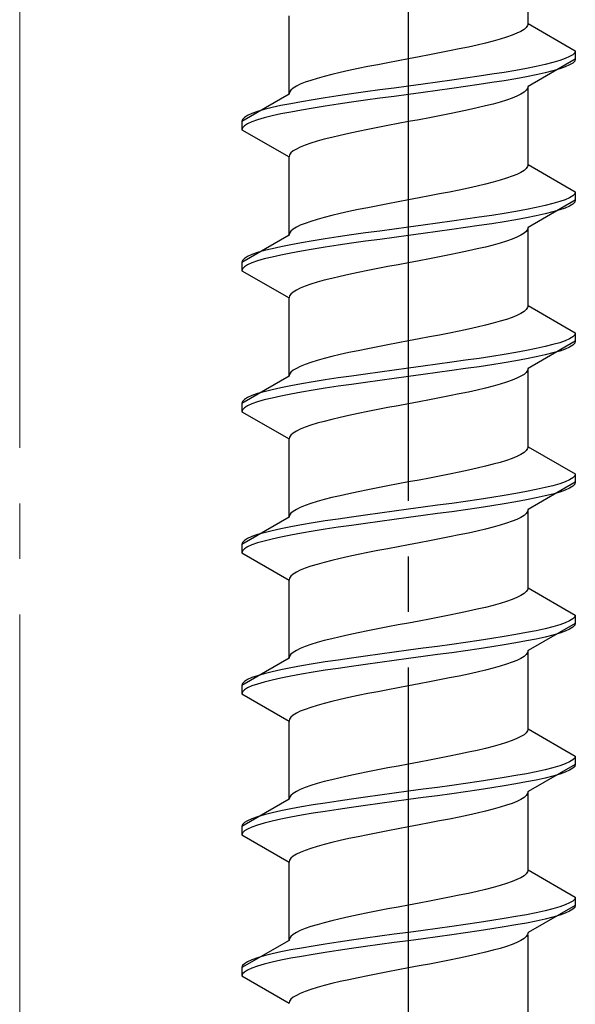
# Model space of a CAD drawing. Extents: x 0 to 2772, y 0 to 4488.
# Drawn here: x 413 to 423, y 3318 to 3336 of the extents above; entities that cross this region are included whole.
import ezdxf

# ---------------------------------------------------------------- set-up
doc = ezdxf.new("R2010")
doc.units = 0
doc.linetypes.add('YCENTER_1', pattern=[13, 10, -1, 1, -1])
doc.linetypes.add('YHIDDEN_1', pattern=[4, 3, -1])
doc.layers.add('YKK_13', color=4, linetype='CONTINUOUS', lineweight=30)
doc.layers.add('YSS_K', color=3, linetype='CONTINUOUS', lineweight=13)

msp = doc.modelspace()

# ---------------------------------------------------------------- linework, layer by layer
at = {"layer": 'YKK_13', "linetype": 'YCENTER_1'}
msp.add_line((420.327, 3300.906), (420.327, 3369.305), dxfattribs=at)
at = {"layer": 'YKK_13', "linetype": 'YHIDDEN_1'}
for p, q in [((422.477, 3335.502), (422.477, 3336.911)), ((418.177, 3334.232), (418.177, 3335.641)), ((422.347, 3335.361), (422.276, 3335.326)), ((422.404, 3335.396), (422.347, 3335.361)), ((422.444, 3335.432), (422.404, 3335.396)), ((422.469, 3335.467), (422.444, 3335.432)), ((422.477, 3335.502), (422.469, 3335.467)), ((422.477, 3335.502), (423.327, 3335.011)), ((421.847, 3335.185), (421.709, 3335.149)), ((421.974, 3335.22), (421.847, 3335.185)), ((422.088, 3335.255), (421.974, 3335.22)), ((422.189, 3335.291), (422.088, 3335.255)), ((422.276, 3335.326), (422.189, 3335.291)), ((421.062, 3335.008), (420.883, 3334.973)), ((421.236, 3335.044), (421.062, 3335.008)), ((421.402, 3335.079), (421.236, 3335.044)), ((421.56, 3335.114), (421.402, 3335.079)), ((421.709, 3335.149), (421.56, 3335.114)), ((423.327, 3335.011), (423.316, 3334.976)), ((423.327, 3335.011), (423.327, 3334.861)), ((420.14, 3334.832), (419.954, 3334.797)), ((420.327, 3334.867), (420.14, 3334.832)), ((420.514, 3334.902), (420.327, 3334.867)), ((420.7, 3334.938), (420.514, 3334.902)), ((420.883, 3334.973), (420.7, 3334.938)), ((423.327, 3334.861), (422.477, 3334.371)), ((422.925, 3334.8), (422.784, 3334.765)), ((423.046, 3334.835), (422.925, 3334.8)), ((423.146, 3334.87), (423.046, 3334.835)), ((423.225, 3334.906), (423.146, 3334.87)), ((423.281, 3334.941), (423.225, 3334.906)), ((423.316, 3334.976), (423.281, 3334.941)), ((423.316, 3334.826), (423.281, 3334.791)), ((423.327, 3334.861), (423.316, 3334.826)), ((419.252, 3334.656), (419.094, 3334.62)), ((419.418, 3334.691), (419.252, 3334.656)), ((419.592, 3334.726), (419.418, 3334.691)), ((419.771, 3334.761), (419.592, 3334.726)), ((419.954, 3334.797), (419.771, 3334.761)), ((422.048, 3334.623), (421.827, 3334.588)), ((422.255, 3334.659), (422.048, 3334.623)), ((422.448, 3334.694), (422.255, 3334.659)), ((422.625, 3334.729), (422.448, 3334.694)), ((422.784, 3334.765), (422.625, 3334.729)), ((422.925, 3334.65), (422.784, 3334.615)), ((423.046, 3334.685), (422.925, 3334.65)), ((423.146, 3334.72), (423.046, 3334.685)), ((423.225, 3334.756), (423.146, 3334.72)), ((423.281, 3334.791), (423.225, 3334.756)), ((418.566, 3334.479), (418.465, 3334.444)), ((418.68, 3334.514), (418.566, 3334.479)), ((418.807, 3334.55), (418.68, 3334.514)), ((418.945, 3334.585), (418.807, 3334.55)), ((419.094, 3334.62), (418.945, 3334.585)), ((420.848, 3334.447), (420.588, 3334.412)), ((421.103, 3334.482), (420.848, 3334.447)), ((421.353, 3334.518), (421.103, 3334.482)), ((421.595, 3334.553), (421.353, 3334.518)), ((421.827, 3334.588), (421.595, 3334.553)), ((422.048, 3334.473), (421.827, 3334.438)), ((422.255, 3334.509), (422.048, 3334.473)), ((422.448, 3334.544), (422.255, 3334.509)), ((422.625, 3334.579), (422.448, 3334.544)), ((422.784, 3334.615), (422.625, 3334.579)), ((418.185, 3334.267), (418.177, 3334.232)), ((418.21, 3334.303), (418.185, 3334.267)), ((418.25, 3334.338), (418.21, 3334.303)), ((418.307, 3334.373), (418.25, 3334.338)), ((418.378, 3334.409), (418.307, 3334.373)), ((418.465, 3334.444), (418.378, 3334.409)), ((419.551, 3334.271), (419.301, 3334.235)), ((419.806, 3334.306), (419.551, 3334.271)), ((420.066, 3334.341), (419.806, 3334.306)), ((420.327, 3334.376), (420.066, 3334.341)), ((420.588, 3334.412), (420.327, 3334.376)), ((420.848, 3334.297), (420.588, 3334.262)), ((421.103, 3334.332), (420.848, 3334.297)), ((421.353, 3334.368), (421.103, 3334.332)), ((421.595, 3334.403), (421.353, 3334.368)), ((421.827, 3334.438), (421.595, 3334.403)), ((422.444, 3334.3), (422.404, 3334.265)), ((422.469, 3334.335), (422.444, 3334.3)), ((422.477, 3334.371), (422.469, 3334.335)), ((422.477, 3332.962), (422.477, 3334.371)), ((418.177, 3334.232), (417.327, 3333.741)), ((418.399, 3334.094), (418.206, 3334.059)), ((418.606, 3334.13), (418.399, 3334.094)), ((418.827, 3334.165), (418.606, 3334.13)), ((419.059, 3334.2), (418.827, 3334.165)), ((419.301, 3334.235), (419.059, 3334.2)), ((419.551, 3334.121), (419.301, 3334.085)), ((419.806, 3334.156), (419.551, 3334.121)), ((420.066, 3334.191), (419.806, 3334.156)), ((420.327, 3334.226), (420.066, 3334.191)), ((420.588, 3334.262), (420.327, 3334.226)), ((422.088, 3334.124), (421.974, 3334.088)), ((422.189, 3334.159), (422.088, 3334.124)), ((422.276, 3334.194), (422.189, 3334.159)), ((422.347, 3334.23), (422.276, 3334.194)), ((422.404, 3334.265), (422.347, 3334.23)), ((417.608, 3333.918), (417.508, 3333.883)), ((417.729, 3333.953), (417.608, 3333.918)), ((417.87, 3333.988), (417.729, 3333.953)), ((418.029, 3334.024), (417.87, 3333.988)), ((418.206, 3334.059), (418.029, 3334.024)), ((418.399, 3333.944), (418.206, 3333.909)), ((418.606, 3333.98), (418.399, 3333.944)), ((418.827, 3334.015), (418.606, 3333.98)), ((419.059, 3334.05), (418.827, 3334.015)), ((419.301, 3334.085), (419.059, 3334.05)), ((421.402, 3333.947), (421.236, 3333.912)), ((421.56, 3333.983), (421.402, 3333.947)), ((421.709, 3334.018), (421.56, 3333.983)), ((421.847, 3334.053), (421.709, 3334.018)), ((421.974, 3334.088), (421.847, 3334.053)), ((417.338, 3333.777), (417.327, 3333.741)), ((417.327, 3333.741), (417.327, 3333.591)), ((417.373, 3333.812), (417.338, 3333.777)), ((417.429, 3333.847), (417.373, 3333.812)), ((417.508, 3333.883), (417.429, 3333.847)), ((417.608, 3333.768), (417.508, 3333.733)), ((417.729, 3333.803), (417.608, 3333.768)), ((417.87, 3333.838), (417.729, 3333.803)), ((418.029, 3333.874), (417.87, 3333.838)), ((418.206, 3333.909), (418.029, 3333.874)), ((420.327, 3333.736), (420.14, 3333.7)), ((420.514, 3333.771), (420.327, 3333.736)), ((420.7, 3333.806), (420.514, 3333.771)), ((420.883, 3333.842), (420.7, 3333.806)), ((421.062, 3333.877), (420.883, 3333.842)), ((421.236, 3333.912), (421.062, 3333.877)), ((417.338, 3333.627), (417.327, 3333.591)), ((417.327, 3333.591), (418.177, 3333.101)), ((417.373, 3333.662), (417.338, 3333.627)), ((417.429, 3333.697), (417.373, 3333.662)), ((417.508, 3333.733), (417.429, 3333.697)), ((419.418, 3333.559), (419.252, 3333.524)), ((419.592, 3333.595), (419.418, 3333.559)), ((419.771, 3333.63), (419.592, 3333.595)), ((419.954, 3333.665), (419.771, 3333.63)), ((420.14, 3333.7), (419.954, 3333.665)), ((418.68, 3333.383), (418.566, 3333.348)), ((418.807, 3333.418), (418.68, 3333.383)), ((418.945, 3333.453), (418.807, 3333.418)), ((419.094, 3333.489), (418.945, 3333.453)), ((419.252, 3333.524), (419.094, 3333.489)), ((418.25, 3333.207), (418.21, 3333.171)), ((418.307, 3333.242), (418.25, 3333.207)), ((418.378, 3333.277), (418.307, 3333.242)), ((418.465, 3333.312), (418.378, 3333.277)), ((418.566, 3333.348), (418.465, 3333.312)), ((418.185, 3333.136), (418.177, 3333.101)), ((418.177, 3331.692), (418.177, 3333.101)), ((418.21, 3333.171), (418.185, 3333.136)), ((422.404, 3332.856), (422.347, 3332.821)), ((422.444, 3332.892), (422.404, 3332.856)), ((422.469, 3332.927), (422.444, 3332.892)), ((422.477, 3332.962), (422.469, 3332.927)), ((422.477, 3332.962), (423.327, 3332.471)), ((421.974, 3332.68), (421.847, 3332.645)), ((422.088, 3332.715), (421.974, 3332.68)), ((422.189, 3332.751), (422.088, 3332.715)), ((422.276, 3332.786), (422.189, 3332.751)), ((422.347, 3332.821), (422.276, 3332.786)), ((421.236, 3332.504), (421.062, 3332.468)), ((421.402, 3332.539), (421.236, 3332.504)), ((421.56, 3332.574), (421.402, 3332.539)), ((421.709, 3332.609), (421.56, 3332.574)), ((421.847, 3332.645), (421.709, 3332.609)), ((420.327, 3332.327), (420.14, 3332.292)), ((420.514, 3332.362), (420.327, 3332.327)), ((420.7, 3332.398), (420.514, 3332.362)), ((420.883, 3332.433), (420.7, 3332.398)), ((421.062, 3332.468), (420.883, 3332.433)), ((423.327, 3332.321), (422.477, 3331.831)), ((423.146, 3332.33), (423.046, 3332.295)), ((423.225, 3332.366), (423.146, 3332.33)), ((423.281, 3332.401), (423.225, 3332.366)), ((423.316, 3332.436), (423.281, 3332.401)), ((423.327, 3332.471), (423.316, 3332.436)), ((423.327, 3332.321), (423.316, 3332.286)), ((423.327, 3332.471), (423.327, 3332.321)), ((419.418, 3332.151), (419.252, 3332.116)), ((419.592, 3332.186), (419.418, 3332.151)), ((419.771, 3332.221), (419.592, 3332.186)), ((419.954, 3332.257), (419.771, 3332.221)), ((420.14, 3332.292), (419.954, 3332.257)), ((422.448, 3332.154), (422.255, 3332.119)), ((422.625, 3332.189), (422.448, 3332.154)), ((422.784, 3332.225), (422.625, 3332.189)), ((422.925, 3332.26), (422.784, 3332.225)), ((423.046, 3332.295), (422.925, 3332.26)), ((423.046, 3332.145), (422.925, 3332.11)), ((423.146, 3332.18), (423.046, 3332.145)), ((423.225, 3332.216), (423.146, 3332.18)), ((423.281, 3332.251), (423.225, 3332.216)), ((423.316, 3332.286), (423.281, 3332.251)), ((418.68, 3331.974), (418.566, 3331.939)), ((418.807, 3332.01), (418.68, 3331.974)), ((418.945, 3332.045), (418.807, 3332.01)), ((419.094, 3332.08), (418.945, 3332.045)), ((419.252, 3332.116), (419.094, 3332.08)), ((421.353, 3331.978), (421.103, 3331.942)), ((421.595, 3332.013), (421.353, 3331.978)), ((421.827, 3332.048), (421.595, 3332.013)), ((422.048, 3332.083), (421.827, 3332.048)), ((422.255, 3332.119), (422.048, 3332.083)), ((422.255, 3331.969), (422.048, 3331.933)), ((422.448, 3332.004), (422.255, 3331.969)), ((422.625, 3332.039), (422.448, 3332.004)), ((422.784, 3332.075), (422.625, 3332.039)), ((422.925, 3332.11), (422.784, 3332.075)), ((418.25, 3331.798), (418.21, 3331.763)), ((418.307, 3331.833), (418.25, 3331.798)), ((418.378, 3331.869), (418.307, 3331.833)), ((418.465, 3331.904), (418.378, 3331.869)), ((418.566, 3331.939), (418.465, 3331.904)), ((420.066, 3331.801), (419.806, 3331.766)), ((420.327, 3331.836), (420.066, 3331.801)), ((420.588, 3331.872), (420.327, 3331.836)), ((420.848, 3331.907), (420.588, 3331.872)), ((421.103, 3331.942), (420.848, 3331.907)), ((421.103, 3331.792), (420.848, 3331.757)), ((421.353, 3331.828), (421.103, 3331.792)), ((421.595, 3331.863), (421.353, 3331.828)), ((421.827, 3331.898), (421.595, 3331.863)), ((422.048, 3331.933), (421.827, 3331.898)), ((422.469, 3331.795), (422.444, 3331.76)), ((422.477, 3331.831), (422.469, 3331.795)), ((422.477, 3330.422), (422.477, 3331.831)), ((418.177, 3331.692), (417.327, 3331.201)), ((418.185, 3331.727), (418.177, 3331.692)), ((418.21, 3331.763), (418.185, 3331.727)), ((418.827, 3331.625), (418.606, 3331.59)), ((419.059, 3331.66), (418.827, 3331.625)), ((419.301, 3331.695), (419.059, 3331.66)), ((419.551, 3331.731), (419.301, 3331.695)), ((419.806, 3331.766), (419.551, 3331.731)), ((419.806, 3331.616), (419.551, 3331.581)), ((420.066, 3331.651), (419.806, 3331.616)), ((420.327, 3331.686), (420.066, 3331.651)), ((420.588, 3331.722), (420.327, 3331.686)), ((420.848, 3331.757), (420.588, 3331.722)), ((422.189, 3331.619), (422.088, 3331.584)), ((422.276, 3331.654), (422.189, 3331.619)), ((422.347, 3331.69), (422.276, 3331.654)), ((422.404, 3331.725), (422.347, 3331.69)), ((422.444, 3331.76), (422.404, 3331.725)), ((417.87, 3331.448), (417.729, 3331.413)), ((418.029, 3331.484), (417.87, 3331.448)), ((418.206, 3331.519), (418.029, 3331.484)), ((418.399, 3331.554), (418.206, 3331.519)), ((418.606, 3331.59), (418.399, 3331.554)), ((418.606, 3331.44), (418.399, 3331.404)), ((418.827, 3331.475), (418.606, 3331.44)), ((419.059, 3331.51), (418.827, 3331.475)), ((419.301, 3331.545), (419.059, 3331.51)), ((419.551, 3331.581), (419.301, 3331.545)), ((421.56, 3331.443), (421.402, 3331.407)), ((421.709, 3331.478), (421.56, 3331.443)), ((421.847, 3331.513), (421.709, 3331.478)), ((421.974, 3331.548), (421.847, 3331.513)), ((422.088, 3331.584), (421.974, 3331.548)), ((417.373, 3331.272), (417.338, 3331.237)), ((417.429, 3331.307), (417.373, 3331.272)), ((417.508, 3331.343), (417.429, 3331.307)), ((417.608, 3331.378), (417.508, 3331.343)), ((417.729, 3331.413), (417.608, 3331.378)), ((417.729, 3331.263), (417.608, 3331.228)), ((417.87, 3331.298), (417.729, 3331.263)), ((418.029, 3331.334), (417.87, 3331.298)), ((418.206, 3331.369), (418.029, 3331.334)), ((418.399, 3331.404), (418.206, 3331.369)), ((420.7, 3331.266), (420.514, 3331.231)), ((420.883, 3331.302), (420.7, 3331.266)), ((421.062, 3331.337), (420.883, 3331.302)), ((421.236, 3331.372), (421.062, 3331.337)), ((421.402, 3331.407), (421.236, 3331.372)), ((417.338, 3331.237), (417.327, 3331.201)), ((417.327, 3331.201), (417.327, 3331.051)), ((417.338, 3331.087), (417.327, 3331.051)), ((417.373, 3331.122), (417.338, 3331.087)), ((417.429, 3331.157), (417.373, 3331.122)), ((417.508, 3331.193), (417.429, 3331.157)), ((417.608, 3331.228), (417.508, 3331.193)), ((419.771, 3331.09), (419.592, 3331.055)), ((419.954, 3331.125), (419.771, 3331.09)), ((420.14, 3331.16), (419.954, 3331.125)), ((420.327, 3331.196), (420.14, 3331.16)), ((420.514, 3331.231), (420.327, 3331.196)), ((417.327, 3331.051), (418.177, 3330.561)), ((418.945, 3330.913), (418.807, 3330.878)), ((419.094, 3330.949), (418.945, 3330.913)), ((419.252, 3330.984), (419.094, 3330.949)), ((419.418, 3331.019), (419.252, 3330.984)), ((419.592, 3331.055), (419.418, 3331.019)), ((418.378, 3330.737), (418.307, 3330.702)), ((418.465, 3330.772), (418.378, 3330.737)), ((418.566, 3330.808), (418.465, 3330.772)), ((418.68, 3330.843), (418.566, 3330.808)), ((418.807, 3330.878), (418.68, 3330.843)), ((418.185, 3330.596), (418.177, 3330.561)), ((418.177, 3329.152), (418.177, 3330.561)), ((418.21, 3330.631), (418.185, 3330.596)), ((418.25, 3330.667), (418.21, 3330.631)), ((418.307, 3330.702), (418.25, 3330.667)), ((422.469, 3330.387), (422.444, 3330.352)), ((422.477, 3330.422), (422.469, 3330.387)), ((422.477, 3330.422), (423.327, 3329.931)), ((422.189, 3330.211), (422.088, 3330.175)), ((422.276, 3330.246), (422.189, 3330.211)), ((422.347, 3330.281), (422.276, 3330.246)), ((422.404, 3330.316), (422.347, 3330.281)), ((422.444, 3330.352), (422.404, 3330.316)), ((421.56, 3330.034), (421.402, 3329.999)), ((421.709, 3330.069), (421.56, 3330.034)), ((421.847, 3330.105), (421.709, 3330.069)), ((421.974, 3330.14), (421.847, 3330.105)), ((422.088, 3330.175), (421.974, 3330.14)), ((420.7, 3329.858), (420.514, 3329.822)), ((420.883, 3329.893), (420.7, 3329.858)), ((421.062, 3329.928), (420.883, 3329.893)), ((421.236, 3329.964), (421.062, 3329.928)), ((421.402, 3329.999), (421.236, 3329.964)), ((423.281, 3329.861), (423.225, 3329.826)), ((423.316, 3329.896), (423.281, 3329.861)), ((423.327, 3329.931), (423.316, 3329.896)), ((423.327, 3329.931), (423.327, 3329.781)), ((419.771, 3329.681), (419.592, 3329.646)), ((419.954, 3329.717), (419.771, 3329.681)), ((420.14, 3329.752), (419.954, 3329.717)), ((420.327, 3329.787), (420.14, 3329.752)), ((420.514, 3329.822), (420.327, 3329.787)), ((423.327, 3329.781), (422.477, 3329.291)), ((422.784, 3329.685), (422.625, 3329.649)), ((422.925, 3329.72), (422.784, 3329.685)), ((423.046, 3329.755), (422.925, 3329.72)), ((423.146, 3329.79), (423.046, 3329.755)), ((423.225, 3329.826), (423.146, 3329.79)), ((423.225, 3329.676), (423.146, 3329.64)), ((423.281, 3329.711), (423.225, 3329.676)), ((423.316, 3329.746), (423.281, 3329.711)), ((423.327, 3329.781), (423.316, 3329.746)), ((418.945, 3329.505), (418.807, 3329.47)), ((419.094, 3329.54), (418.945, 3329.505)), ((419.252, 3329.576), (419.094, 3329.54)), ((419.418, 3329.611), (419.252, 3329.576)), ((419.592, 3329.646), (419.418, 3329.611)), ((421.827, 3329.508), (421.595, 3329.473)), ((422.048, 3329.543), (421.827, 3329.508)), ((422.255, 3329.579), (422.048, 3329.543)), ((422.448, 3329.614), (422.255, 3329.579)), ((422.625, 3329.649), (422.448, 3329.614)), ((422.625, 3329.499), (422.448, 3329.464)), ((422.784, 3329.535), (422.625, 3329.499)), ((422.925, 3329.57), (422.784, 3329.535)), ((423.046, 3329.605), (422.925, 3329.57)), ((423.146, 3329.64), (423.046, 3329.605)), ((418.378, 3329.329), (418.307, 3329.293)), ((418.465, 3329.364), (418.378, 3329.329)), ((418.566, 3329.399), (418.465, 3329.364)), ((418.68, 3329.434), (418.566, 3329.399)), ((418.807, 3329.47), (418.68, 3329.434)), ((420.588, 3329.332), (420.327, 3329.296)), ((420.848, 3329.367), (420.588, 3329.332)), ((421.103, 3329.402), (420.848, 3329.367)), ((421.353, 3329.438), (421.103, 3329.402)), ((421.595, 3329.473), (421.353, 3329.438)), ((421.595, 3329.323), (421.353, 3329.288)), ((421.827, 3329.358), (421.595, 3329.323)), ((422.048, 3329.393), (421.827, 3329.358)), ((422.255, 3329.429), (422.048, 3329.393)), ((422.448, 3329.464), (422.255, 3329.429)), ((418.177, 3329.152), (417.327, 3328.661)), ((418.185, 3329.187), (418.177, 3329.152)), ((418.21, 3329.223), (418.185, 3329.187)), ((418.25, 3329.258), (418.21, 3329.223)), ((418.307, 3329.293), (418.25, 3329.258)), ((419.301, 3329.155), (419.059, 3329.12)), ((419.551, 3329.191), (419.301, 3329.155)), ((419.806, 3329.226), (419.551, 3329.191)), ((420.066, 3329.261), (419.806, 3329.226)), ((420.327, 3329.296), (420.066, 3329.261)), ((420.327, 3329.146), (420.066, 3329.111)), ((420.588, 3329.182), (420.327, 3329.146)), ((420.848, 3329.217), (420.588, 3329.182)), ((421.103, 3329.252), (420.848, 3329.217)), ((421.353, 3329.288), (421.103, 3329.252)), ((422.347, 3329.15), (422.276, 3329.114)), ((422.404, 3329.185), (422.347, 3329.15)), ((422.444, 3329.22), (422.404, 3329.185)), ((422.469, 3329.255), (422.444, 3329.22)), ((422.477, 3329.291), (422.469, 3329.255)), ((422.477, 3327.882), (422.477, 3329.291)), ((418.206, 3328.979), (418.029, 3328.944)), ((418.399, 3329.014), (418.206, 3328.979)), ((418.606, 3329.05), (418.399, 3329.014)), ((418.827, 3329.085), (418.606, 3329.05)), ((419.059, 3329.12), (418.827, 3329.085)), ((419.059, 3328.97), (418.827, 3328.935)), ((419.301, 3329.005), (419.059, 3328.97)), ((419.551, 3329.041), (419.301, 3329.005)), ((419.806, 3329.076), (419.551, 3329.041)), ((420.066, 3329.111), (419.806, 3329.076)), ((421.847, 3328.973), (421.709, 3328.938)), ((421.974, 3329.008), (421.847, 3328.973)), ((422.088, 3329.044), (421.974, 3329.008)), ((422.189, 3329.079), (422.088, 3329.044)), ((422.276, 3329.114), (422.189, 3329.079)), ((417.508, 3328.803), (417.429, 3328.767)), ((417.608, 3328.838), (417.508, 3328.803)), ((417.729, 3328.873), (417.608, 3328.838)), ((417.87, 3328.908), (417.729, 3328.873)), ((418.029, 3328.944), (417.87, 3328.908)), ((418.029, 3328.794), (417.87, 3328.758)), ((418.206, 3328.829), (418.029, 3328.794)), ((418.399, 3328.864), (418.206, 3328.829)), ((418.606, 3328.9), (418.399, 3328.864)), ((418.827, 3328.935), (418.606, 3328.9)), ((421.062, 3328.797), (420.883, 3328.762)), ((421.236, 3328.832), (421.062, 3328.797)), ((421.402, 3328.867), (421.236, 3328.832)), ((421.56, 3328.903), (421.402, 3328.867)), ((421.709, 3328.938), (421.56, 3328.903)), ((417.338, 3328.697), (417.327, 3328.661)), ((417.327, 3328.661), (417.327, 3328.511)), ((417.373, 3328.732), (417.338, 3328.697)), ((417.429, 3328.767), (417.373, 3328.732)), ((417.429, 3328.617), (417.373, 3328.582)), ((417.508, 3328.653), (417.429, 3328.617)), ((417.608, 3328.688), (417.508, 3328.653)), ((417.729, 3328.723), (417.608, 3328.688)), ((417.87, 3328.758), (417.729, 3328.723)), ((420.14, 3328.62), (419.954, 3328.585)), ((420.327, 3328.656), (420.14, 3328.62)), ((420.514, 3328.691), (420.327, 3328.656)), ((420.7, 3328.726), (420.514, 3328.691)), ((420.883, 3328.762), (420.7, 3328.726)), ((417.338, 3328.547), (417.327, 3328.511)), ((417.327, 3328.511), (418.177, 3328.021)), ((417.373, 3328.582), (417.338, 3328.547)), ((419.252, 3328.444), (419.094, 3328.409)), ((419.418, 3328.479), (419.252, 3328.444)), ((419.592, 3328.515), (419.418, 3328.479)), ((419.771, 3328.55), (419.592, 3328.515)), ((419.954, 3328.585), (419.771, 3328.55)), ((418.566, 3328.268), (418.465, 3328.232)), ((418.68, 3328.303), (418.566, 3328.268)), ((418.807, 3328.338), (418.68, 3328.303)), ((418.945, 3328.373), (418.807, 3328.338)), ((419.094, 3328.409), (418.945, 3328.373)), ((418.21, 3328.091), (418.185, 3328.056)), ((418.25, 3328.127), (418.21, 3328.091)), ((418.307, 3328.162), (418.25, 3328.127)), ((418.378, 3328.197), (418.307, 3328.162)), ((418.465, 3328.232), (418.378, 3328.197)), ((418.185, 3328.056), (418.177, 3328.021)), ((418.177, 3326.612), (418.177, 3328.021)), ((422.347, 3327.741), (422.276, 3327.706)), ((422.404, 3327.776), (422.347, 3327.741)), ((422.444, 3327.812), (422.404, 3327.776)), ((422.469, 3327.847), (422.444, 3327.812)), ((422.477, 3327.882), (422.469, 3327.847)), ((422.477, 3327.882), (423.327, 3327.391)), ((421.709, 3327.529), (421.56, 3327.494)), ((421.847, 3327.565), (421.709, 3327.529)), ((421.974, 3327.6), (421.847, 3327.565)), ((422.088, 3327.635), (421.974, 3327.6)), ((422.189, 3327.671), (422.088, 3327.635)), ((422.276, 3327.706), (422.189, 3327.671)), ((420.883, 3327.353), (420.7, 3327.318)), ((421.062, 3327.388), (420.883, 3327.353)), ((421.236, 3327.424), (421.062, 3327.388)), ((421.402, 3327.459), (421.236, 3327.424)), ((421.56, 3327.494), (421.402, 3327.459)), ((423.316, 3327.356), (423.281, 3327.321)), ((423.327, 3327.391), (423.316, 3327.356)), ((423.327, 3327.391), (423.327, 3327.241)), ((419.954, 3327.177), (419.771, 3327.141)), ((420.14, 3327.212), (419.954, 3327.177)), ((420.327, 3327.247), (420.14, 3327.212)), ((420.514, 3327.282), (420.327, 3327.247)), ((420.7, 3327.318), (420.514, 3327.282)), ((423.327, 3327.241), (422.477, 3326.751)), ((422.925, 3327.18), (422.784, 3327.145)), ((423.046, 3327.215), (422.925, 3327.18)), ((423.146, 3327.25), (423.046, 3327.215)), ((423.225, 3327.286), (423.146, 3327.25)), ((423.281, 3327.321), (423.225, 3327.286)), ((423.316, 3327.206), (423.281, 3327.171)), ((423.327, 3327.241), (423.316, 3327.206)), ((419.094, 3327), (418.945, 3326.965)), ((419.252, 3327.036), (419.094, 3327)), ((419.418, 3327.071), (419.252, 3327.036)), ((419.592, 3327.106), (419.418, 3327.071)), ((419.771, 3327.141), (419.592, 3327.106)), ((422.048, 3327.003), (421.827, 3326.968)), ((422.255, 3327.039), (422.048, 3327.003)), ((422.448, 3327.074), (422.255, 3327.039)), ((422.625, 3327.109), (422.448, 3327.074)), ((422.784, 3327.145), (422.625, 3327.109)), ((422.925, 3327.03), (422.784, 3326.995)), ((423.046, 3327.065), (422.925, 3327.03)), ((423.146, 3327.1), (423.046, 3327.065)), ((423.225, 3327.136), (423.146, 3327.1)), ((423.281, 3327.171), (423.225, 3327.136)), ((418.465, 3326.824), (418.378, 3326.789)), ((418.566, 3326.859), (418.465, 3326.824)), ((418.68, 3326.894), (418.566, 3326.859)), ((418.807, 3326.93), (418.68, 3326.894)), ((418.945, 3326.965), (418.807, 3326.93)), ((420.848, 3326.827), (420.588, 3326.792)), ((421.103, 3326.862), (420.848, 3326.827)), ((421.353, 3326.898), (421.103, 3326.862)), ((421.595, 3326.933), (421.353, 3326.898)), ((421.827, 3326.968), (421.595, 3326.933)), ((422.048, 3326.853), (421.827, 3326.818)), ((422.255, 3326.889), (422.048, 3326.853)), ((422.448, 3326.924), (422.255, 3326.889)), ((422.625, 3326.959), (422.448, 3326.924)), ((422.784, 3326.995), (422.625, 3326.959)), ((418.185, 3326.647), (418.177, 3326.612)), ((418.21, 3326.683), (418.185, 3326.647)), ((418.25, 3326.718), (418.21, 3326.683)), ((418.307, 3326.753), (418.25, 3326.718)), ((418.378, 3326.789), (418.307, 3326.753)), ((419.551, 3326.651), (419.301, 3326.615)), ((419.806, 3326.686), (419.551, 3326.651)), ((420.066, 3326.721), (419.806, 3326.686)), ((420.327, 3326.756), (420.066, 3326.721)), ((420.588, 3326.792), (420.327, 3326.756)), ((420.848, 3326.677), (420.588, 3326.642)), ((421.103, 3326.712), (420.848, 3326.677)), ((421.353, 3326.748), (421.103, 3326.712)), ((421.595, 3326.783), (421.353, 3326.748)), ((421.827, 3326.818), (421.595, 3326.783)), ((422.404, 3326.645), (422.347, 3326.61)), ((422.444, 3326.68), (422.404, 3326.645)), ((422.469, 3326.715), (422.444, 3326.68)), ((422.477, 3326.751), (422.469, 3326.715)), ((422.477, 3325.342), (422.477, 3326.751)), ((418.177, 3326.612), (417.327, 3326.121)), ((418.399, 3326.474), (418.206, 3326.439)), ((418.606, 3326.51), (418.399, 3326.474)), ((418.827, 3326.545), (418.606, 3326.51)), ((419.059, 3326.58), (418.827, 3326.545)), ((419.301, 3326.615), (419.059, 3326.58)), ((419.551, 3326.501), (419.301, 3326.465)), ((419.806, 3326.536), (419.551, 3326.501)), ((420.066, 3326.571), (419.806, 3326.536)), ((420.327, 3326.606), (420.066, 3326.571)), ((420.588, 3326.642), (420.327, 3326.606)), ((421.974, 3326.468), (421.847, 3326.433)), ((422.088, 3326.504), (421.974, 3326.468)), ((422.189, 3326.539), (422.088, 3326.504)), ((422.276, 3326.574), (422.189, 3326.539)), ((422.347, 3326.61), (422.276, 3326.574)), ((417.608, 3326.298), (417.508, 3326.263)), ((417.729, 3326.333), (417.608, 3326.298)), ((417.87, 3326.368), (417.729, 3326.333)), ((418.029, 3326.404), (417.87, 3326.368)), ((418.206, 3326.439), (418.029, 3326.404)), ((418.206, 3326.289), (418.029, 3326.254)), ((418.399, 3326.324), (418.206, 3326.289)), ((418.606, 3326.36), (418.399, 3326.324)), ((418.827, 3326.395), (418.606, 3326.36)), ((419.059, 3326.43), (418.827, 3326.395)), ((419.301, 3326.465), (419.059, 3326.43)), ((421.236, 3326.292), (421.062, 3326.257)), ((421.402, 3326.327), (421.236, 3326.292)), ((421.56, 3326.363), (421.402, 3326.327)), ((421.709, 3326.398), (421.56, 3326.363)), ((421.847, 3326.433), (421.709, 3326.398)), ((417.338, 3326.157), (417.327, 3326.121)), ((417.327, 3326.121), (417.327, 3325.971)), ((417.373, 3326.192), (417.338, 3326.157)), ((417.429, 3326.227), (417.373, 3326.192)), ((417.508, 3326.263), (417.429, 3326.227)), ((417.508, 3326.113), (417.429, 3326.077)), ((417.608, 3326.148), (417.508, 3326.113)), ((417.729, 3326.183), (417.608, 3326.148)), ((417.87, 3326.218), (417.729, 3326.183)), ((418.029, 3326.254), (417.87, 3326.218)), ((420.327, 3326.116), (420.14, 3326.08)), ((420.514, 3326.151), (420.327, 3326.116)), ((420.7, 3326.186), (420.514, 3326.151)), ((420.883, 3326.222), (420.7, 3326.186)), ((421.062, 3326.257), (420.883, 3326.222)), ((417.338, 3326.007), (417.327, 3325.971)), ((417.327, 3325.971), (418.177, 3325.481)), ((417.373, 3326.042), (417.338, 3326.007)), ((417.429, 3326.077), (417.373, 3326.042)), ((419.418, 3325.939), (419.252, 3325.904)), ((419.592, 3325.975), (419.418, 3325.939)), ((419.771, 3326.01), (419.592, 3325.975)), ((419.954, 3326.045), (419.771, 3326.01)), ((420.14, 3326.08), (419.954, 3326.045)), ((418.68, 3325.763), (418.566, 3325.728)), ((418.807, 3325.798), (418.68, 3325.763)), ((418.945, 3325.833), (418.807, 3325.798)), ((419.094, 3325.869), (418.945, 3325.833)), ((419.252, 3325.904), (419.094, 3325.869)), ((418.25, 3325.587), (418.21, 3325.551)), ((418.307, 3325.622), (418.25, 3325.587)), ((418.378, 3325.657), (418.307, 3325.622)), ((418.465, 3325.692), (418.378, 3325.657)), ((418.566, 3325.728), (418.465, 3325.692)), ((418.185, 3325.516), (418.177, 3325.481)), ((418.177, 3324.072), (418.177, 3325.481)), ((418.21, 3325.551), (418.185, 3325.516)), ((422.404, 3325.236), (422.347, 3325.201)), ((422.444, 3325.272), (422.404, 3325.236)), ((422.469, 3325.307), (422.444, 3325.272)), ((422.477, 3325.342), (422.469, 3325.307)), ((422.477, 3325.342), (423.327, 3324.851)), ((421.974, 3325.06), (421.847, 3325.025)), ((422.088, 3325.095), (421.974, 3325.06)), ((422.189, 3325.131), (422.088, 3325.095)), ((422.276, 3325.166), (422.189, 3325.131)), ((422.347, 3325.201), (422.276, 3325.166)), ((421.236, 3324.884), (421.062, 3324.848)), ((421.402, 3324.919), (421.236, 3324.884)), ((421.56, 3324.954), (421.402, 3324.919)), ((421.709, 3324.989), (421.56, 3324.954)), ((421.847, 3325.025), (421.709, 3324.989)), ((420.327, 3324.707), (420.14, 3324.672)), ((420.514, 3324.742), (420.327, 3324.707)), ((420.7, 3324.778), (420.514, 3324.742)), ((420.883, 3324.813), (420.7, 3324.778)), ((421.062, 3324.848), (420.883, 3324.813)), ((423.327, 3324.701), (422.477, 3324.211)), ((423.146, 3324.71), (423.046, 3324.675)), ((423.225, 3324.746), (423.146, 3324.71)), ((423.281, 3324.781), (423.225, 3324.746)), ((423.316, 3324.816), (423.281, 3324.781)), ((423.327, 3324.851), (423.316, 3324.816)), ((423.327, 3324.701), (423.316, 3324.666)), ((423.327, 3324.851), (423.327, 3324.701)), ((419.418, 3324.531), (419.252, 3324.496)), ((419.592, 3324.566), (419.418, 3324.531)), ((419.771, 3324.601), (419.592, 3324.566)), ((419.954, 3324.637), (419.771, 3324.601)), ((420.14, 3324.672), (419.954, 3324.637)), ((422.448, 3324.534), (422.255, 3324.499)), ((422.625, 3324.569), (422.448, 3324.534)), ((422.784, 3324.605), (422.625, 3324.569)), ((422.925, 3324.64), (422.784, 3324.605)), ((423.046, 3324.675), (422.925, 3324.64)), ((423.046, 3324.525), (422.925, 3324.49)), ((423.146, 3324.56), (423.046, 3324.525)), ((423.225, 3324.596), (423.146, 3324.56)), ((423.281, 3324.631), (423.225, 3324.596)), ((423.316, 3324.666), (423.281, 3324.631)), ((418.68, 3324.354), (418.566, 3324.319)), ((418.807, 3324.39), (418.68, 3324.354)), ((418.945, 3324.425), (418.807, 3324.39)), ((419.094, 3324.46), (418.945, 3324.425)), ((419.252, 3324.496), (419.094, 3324.46)), ((421.353, 3324.358), (421.103, 3324.322)), ((421.595, 3324.393), (421.353, 3324.358)), ((421.827, 3324.428), (421.595, 3324.393)), ((422.048, 3324.463), (421.827, 3324.428)), ((422.255, 3324.499), (422.048, 3324.463)), ((422.255, 3324.349), (422.048, 3324.313)), ((422.448, 3324.384), (422.255, 3324.349)), ((422.625, 3324.419), (422.448, 3324.384)), ((422.784, 3324.455), (422.625, 3324.419)), ((422.925, 3324.49), (422.784, 3324.455)), ((418.25, 3324.178), (418.21, 3324.143)), ((418.307, 3324.213), (418.25, 3324.178)), ((418.378, 3324.249), (418.307, 3324.213)), ((418.465, 3324.284), (418.378, 3324.249)), ((418.566, 3324.319), (418.465, 3324.284)), ((420.066, 3324.181), (419.806, 3324.146)), ((420.327, 3324.216), (420.066, 3324.181)), ((420.588, 3324.252), (420.327, 3324.216)), ((420.848, 3324.287), (420.588, 3324.252)), ((421.103, 3324.322), (420.848, 3324.287)), ((421.103, 3324.172), (420.848, 3324.137)), ((421.353, 3324.208), (421.103, 3324.172)), ((421.595, 3324.243), (421.353, 3324.208)), ((421.827, 3324.278), (421.595, 3324.243)), ((422.048, 3324.313), (421.827, 3324.278)), ((422.469, 3324.175), (422.444, 3324.14)), ((422.477, 3324.211), (422.469, 3324.175)), ((422.477, 3322.802), (422.477, 3324.211)), ((418.177, 3324.072), (417.327, 3323.581)), ((418.185, 3324.107), (418.177, 3324.072)), ((418.21, 3324.143), (418.185, 3324.107)), ((418.827, 3324.005), (418.606, 3323.97)), ((419.059, 3324.04), (418.827, 3324.005)), ((419.301, 3324.075), (419.059, 3324.04)), ((419.551, 3324.111), (419.301, 3324.075)), ((419.806, 3324.146), (419.551, 3324.111)), ((419.806, 3323.996), (419.551, 3323.961)), ((420.066, 3324.031), (419.806, 3323.996)), ((420.327, 3324.066), (420.066, 3324.031)), ((420.588, 3324.102), (420.327, 3324.066)), ((420.848, 3324.137), (420.588, 3324.102)), ((422.189, 3323.999), (422.088, 3323.964)), ((422.276, 3324.034), (422.189, 3323.999)), ((422.347, 3324.07), (422.276, 3324.034)), ((422.404, 3324.105), (422.347, 3324.07)), ((422.444, 3324.14), (422.404, 3324.105)), ((417.87, 3323.828), (417.729, 3323.793)), ((418.029, 3323.864), (417.87, 3323.828)), ((418.206, 3323.899), (418.029, 3323.864)), ((418.399, 3323.934), (418.206, 3323.899)), ((418.606, 3323.97), (418.399, 3323.934)), ((418.606, 3323.82), (418.399, 3323.784)), ((418.827, 3323.855), (418.606, 3323.82)), ((419.059, 3323.89), (418.827, 3323.855)), ((419.301, 3323.925), (419.059, 3323.89)), ((419.551, 3323.961), (419.301, 3323.925)), ((421.56, 3323.823), (421.402, 3323.787)), ((421.709, 3323.858), (421.56, 3323.823)), ((421.847, 3323.893), (421.709, 3323.858)), ((421.974, 3323.928), (421.847, 3323.893)), ((422.088, 3323.964), (421.974, 3323.928)), ((417.373, 3323.652), (417.338, 3323.617)), ((417.429, 3323.687), (417.373, 3323.652)), ((417.508, 3323.723), (417.429, 3323.687)), ((417.608, 3323.758), (417.508, 3323.723)), ((417.729, 3323.793), (417.608, 3323.758)), ((417.729, 3323.643), (417.608, 3323.608)), ((417.87, 3323.678), (417.729, 3323.643)), ((418.029, 3323.714), (417.87, 3323.678)), ((418.206, 3323.749), (418.029, 3323.714)), ((418.399, 3323.784), (418.206, 3323.749)), ((420.7, 3323.646), (420.514, 3323.611)), ((420.883, 3323.682), (420.7, 3323.646)), ((421.062, 3323.717), (420.883, 3323.682)), ((421.236, 3323.752), (421.062, 3323.717)), ((421.402, 3323.787), (421.236, 3323.752)), ((417.338, 3323.617), (417.327, 3323.581)), ((417.327, 3323.581), (417.327, 3323.431)), ((417.338, 3323.467), (417.327, 3323.431)), ((417.373, 3323.502), (417.338, 3323.467)), ((417.429, 3323.537), (417.373, 3323.502)), ((417.508, 3323.573), (417.429, 3323.537)), ((417.608, 3323.608), (417.508, 3323.573)), ((419.771, 3323.47), (419.592, 3323.435)), ((419.954, 3323.505), (419.771, 3323.47)), ((420.14, 3323.54), (419.954, 3323.505)), ((420.327, 3323.576), (420.14, 3323.54)), ((420.514, 3323.611), (420.327, 3323.576)), ((417.327, 3323.431), (418.177, 3322.941)), ((418.945, 3323.293), (418.807, 3323.258)), ((419.094, 3323.329), (418.945, 3323.293)), ((419.252, 3323.364), (419.094, 3323.329)), ((419.418, 3323.399), (419.252, 3323.364)), ((419.592, 3323.435), (419.418, 3323.399)), ((418.378, 3323.117), (418.307, 3323.082)), ((418.465, 3323.152), (418.378, 3323.117)), ((418.566, 3323.188), (418.465, 3323.152)), ((418.68, 3323.223), (418.566, 3323.188)), ((418.807, 3323.258), (418.68, 3323.223)), ((418.185, 3322.976), (418.177, 3322.941)), ((418.177, 3321.532), (418.177, 3322.941)), ((418.21, 3323.011), (418.185, 3322.976)), ((418.25, 3323.047), (418.21, 3323.011)), ((418.307, 3323.082), (418.25, 3323.047)), ((422.469, 3322.767), (422.444, 3322.732)), ((422.477, 3322.802), (422.469, 3322.767)), ((422.477, 3322.802), (423.327, 3322.311)), ((422.189, 3322.591), (422.088, 3322.555)), ((422.276, 3322.626), (422.189, 3322.591)), ((422.347, 3322.661), (422.276, 3322.626)), ((422.404, 3322.696), (422.347, 3322.661)), ((422.444, 3322.732), (422.404, 3322.696)), ((421.56, 3322.414), (421.402, 3322.379)), ((421.709, 3322.449), (421.56, 3322.414)), ((421.847, 3322.485), (421.709, 3322.449)), ((421.974, 3322.52), (421.847, 3322.485)), ((422.088, 3322.555), (421.974, 3322.52)), ((420.7, 3322.238), (420.514, 3322.202)), ((420.883, 3322.273), (420.7, 3322.238)), ((421.062, 3322.308), (420.883, 3322.273)), ((421.236, 3322.344), (421.062, 3322.308)), ((421.402, 3322.379), (421.236, 3322.344)), ((423.281, 3322.241), (423.225, 3322.206)), ((423.316, 3322.276), (423.281, 3322.241)), ((423.327, 3322.311), (423.316, 3322.276)), ((423.327, 3322.311), (423.327, 3322.161)), ((419.771, 3322.061), (419.592, 3322.026)), ((419.954, 3322.097), (419.771, 3322.061)), ((420.14, 3322.132), (419.954, 3322.097)), ((420.327, 3322.167), (420.14, 3322.132)), ((420.514, 3322.202), (420.327, 3322.167)), ((423.327, 3322.161), (422.477, 3321.671)), ((422.784, 3322.065), (422.625, 3322.029)), ((422.925, 3322.1), (422.784, 3322.065)), ((423.046, 3322.135), (422.925, 3322.1)), ((423.146, 3322.17), (423.046, 3322.135)), ((423.225, 3322.206), (423.146, 3322.17)), ((423.225, 3322.056), (423.146, 3322.02)), ((423.281, 3322.091), (423.225, 3322.056)), ((423.316, 3322.126), (423.281, 3322.091)), ((423.327, 3322.161), (423.316, 3322.126)), ((418.945, 3321.885), (418.807, 3321.85)), ((419.094, 3321.92), (418.945, 3321.885)), ((419.252, 3321.956), (419.094, 3321.92)), ((419.418, 3321.991), (419.252, 3321.956)), ((419.592, 3322.026), (419.418, 3321.991)), ((421.827, 3321.888), (421.595, 3321.853)), ((422.048, 3321.923), (421.827, 3321.888)), ((422.255, 3321.959), (422.048, 3321.923)), ((422.448, 3321.994), (422.255, 3321.959)), ((422.625, 3322.029), (422.448, 3321.994)), ((422.625, 3321.879), (422.448, 3321.844)), ((422.784, 3321.915), (422.625, 3321.879)), ((422.925, 3321.95), (422.784, 3321.915)), ((423.046, 3321.985), (422.925, 3321.95)), ((423.146, 3322.02), (423.046, 3321.985)), ((418.378, 3321.709), (418.307, 3321.673)), ((418.465, 3321.744), (418.378, 3321.709)), ((418.566, 3321.779), (418.465, 3321.744)), ((418.68, 3321.814), (418.566, 3321.779)), ((418.807, 3321.85), (418.68, 3321.814)), ((420.588, 3321.712), (420.327, 3321.676)), ((420.848, 3321.747), (420.588, 3321.712)), ((421.103, 3321.782), (420.848, 3321.747)), ((421.353, 3321.818), (421.103, 3321.782)), ((421.595, 3321.853), (421.353, 3321.818)), ((421.595, 3321.703), (421.353, 3321.668)), ((421.827, 3321.738), (421.595, 3321.703)), ((422.048, 3321.773), (421.827, 3321.738)), ((422.255, 3321.809), (422.048, 3321.773)), ((422.448, 3321.844), (422.255, 3321.809)), ((418.177, 3321.532), (417.327, 3321.041)), ((418.185, 3321.567), (418.177, 3321.532)), ((418.21, 3321.603), (418.185, 3321.567)), ((418.25, 3321.638), (418.21, 3321.603)), ((418.307, 3321.673), (418.25, 3321.638)), ((419.301, 3321.535), (419.059, 3321.5)), ((419.551, 3321.571), (419.301, 3321.535)), ((419.806, 3321.606), (419.551, 3321.571)), ((420.066, 3321.641), (419.806, 3321.606)), ((420.327, 3321.676), (420.066, 3321.641)), ((420.327, 3321.526), (420.066, 3321.491)), ((420.588, 3321.562), (420.327, 3321.526)), ((420.848, 3321.597), (420.588, 3321.562)), ((421.103, 3321.632), (420.848, 3321.597)), ((421.353, 3321.668), (421.103, 3321.632)), ((422.347, 3321.53), (422.276, 3321.494)), ((422.404, 3321.565), (422.347, 3321.53)), ((422.444, 3321.6), (422.404, 3321.565)), ((422.469, 3321.635), (422.444, 3321.6)), ((422.477, 3321.671), (422.469, 3321.635)), ((422.477, 3320.262), (422.477, 3321.671)), ((418.029, 3321.324), (417.87, 3321.288)), ((418.206, 3321.359), (418.029, 3321.324)), ((418.399, 3321.394), (418.206, 3321.359)), ((418.606, 3321.43), (418.399, 3321.394)), ((418.827, 3321.465), (418.606, 3321.43)), ((419.059, 3321.5), (418.827, 3321.465)), ((419.059, 3321.35), (418.827, 3321.315)), ((419.301, 3321.385), (419.059, 3321.35)), ((419.551, 3321.421), (419.301, 3321.385)), ((419.806, 3321.456), (419.551, 3321.421)), ((420.066, 3321.491), (419.806, 3321.456)), ((421.847, 3321.353), (421.709, 3321.318)), ((421.974, 3321.388), (421.847, 3321.353)), ((422.088, 3321.424), (421.974, 3321.388)), ((422.189, 3321.459), (422.088, 3321.424)), ((422.276, 3321.494), (422.189, 3321.459)), ((417.429, 3321.147), (417.373, 3321.112)), ((417.508, 3321.183), (417.429, 3321.147)), ((417.608, 3321.218), (417.508, 3321.183)), ((417.729, 3321.253), (417.608, 3321.218)), ((417.87, 3321.288), (417.729, 3321.253)), ((418.029, 3321.174), (417.87, 3321.138)), ((418.206, 3321.209), (418.029, 3321.174)), ((418.399, 3321.244), (418.206, 3321.209)), ((418.606, 3321.28), (418.399, 3321.244)), ((418.827, 3321.315), (418.606, 3321.28)), ((421.062, 3321.177), (420.883, 3321.142)), ((421.236, 3321.212), (421.062, 3321.177)), ((421.402, 3321.247), (421.236, 3321.212)), ((421.56, 3321.283), (421.402, 3321.247)), ((421.709, 3321.318), (421.56, 3321.283)), ((417.338, 3321.077), (417.327, 3321.041)), ((417.327, 3321.041), (417.327, 3320.891)), ((417.373, 3321.112), (417.338, 3321.077)), ((417.429, 3320.997), (417.373, 3320.962)), ((417.508, 3321.033), (417.429, 3320.997)), ((417.608, 3321.068), (417.508, 3321.033)), ((417.729, 3321.103), (417.608, 3321.068)), ((417.87, 3321.138), (417.729, 3321.103)), ((420.14, 3321), (419.954, 3320.965)), ((420.327, 3321.036), (420.14, 3321)), ((420.514, 3321.071), (420.327, 3321.036)), ((420.7, 3321.106), (420.514, 3321.071)), ((420.883, 3321.142), (420.7, 3321.106)), ((417.338, 3320.927), (417.327, 3320.891)), ((417.327, 3320.891), (418.177, 3320.401)), ((417.373, 3320.962), (417.338, 3320.927)), ((419.252, 3320.824), (419.094, 3320.789)), ((419.418, 3320.859), (419.252, 3320.824)), ((419.592, 3320.895), (419.418, 3320.859)), ((419.771, 3320.93), (419.592, 3320.895)), ((419.954, 3320.965), (419.771, 3320.93)), ((418.566, 3320.648), (418.465, 3320.612)), ((418.68, 3320.683), (418.566, 3320.648)), ((418.807, 3320.718), (418.68, 3320.683)), ((418.945, 3320.753), (418.807, 3320.718)), ((419.094, 3320.789), (418.945, 3320.753)), ((418.21, 3320.471), (418.185, 3320.436)), ((418.25, 3320.507), (418.21, 3320.471)), ((418.307, 3320.542), (418.25, 3320.507)), ((418.378, 3320.577), (418.307, 3320.542)), ((418.465, 3320.612), (418.378, 3320.577)), ((418.185, 3320.436), (418.177, 3320.401)), ((418.177, 3318.992), (418.177, 3320.401)), ((422.477, 3320.262), (422.469, 3320.227)), ((422.477, 3320.262), (423.327, 3319.771)), ((422.276, 3320.086), (422.189, 3320.051)), ((422.347, 3320.121), (422.276, 3320.086)), ((422.404, 3320.156), (422.347, 3320.121)), ((422.444, 3320.192), (422.404, 3320.156)), ((422.469, 3320.227), (422.444, 3320.192)), ((421.709, 3319.909), (421.56, 3319.874)), ((421.847, 3319.945), (421.709, 3319.909)), ((421.974, 3319.98), (421.847, 3319.945)), ((422.088, 3320.015), (421.974, 3319.98)), ((422.189, 3320.051), (422.088, 3320.015)), ((420.883, 3319.733), (420.7, 3319.698)), ((421.062, 3319.768), (420.883, 3319.733)), ((421.236, 3319.804), (421.062, 3319.768)), ((421.402, 3319.839), (421.236, 3319.804)), ((421.56, 3319.874), (421.402, 3319.839)), ((423.316, 3319.736), (423.281, 3319.701)), ((423.327, 3319.771), (423.316, 3319.736)), ((423.327, 3319.771), (423.327, 3319.621)), ((419.954, 3319.557), (419.771, 3319.521)), ((420.14, 3319.592), (419.954, 3319.557)), ((420.327, 3319.627), (420.14, 3319.592)), ((420.514, 3319.662), (420.327, 3319.627)), ((420.7, 3319.698), (420.514, 3319.662)), ((423.327, 3319.621), (422.477, 3319.131)), ((422.925, 3319.56), (422.784, 3319.525)), ((423.046, 3319.595), (422.925, 3319.56)), ((423.146, 3319.63), (423.046, 3319.595)), ((423.225, 3319.666), (423.146, 3319.63)), ((423.281, 3319.701), (423.225, 3319.666)), ((423.281, 3319.551), (423.225, 3319.516)), ((423.316, 3319.586), (423.281, 3319.551)), ((423.327, 3319.621), (423.316, 3319.586)), ((419.094, 3319.38), (418.945, 3319.345)), ((419.252, 3319.416), (419.094, 3319.38)), ((419.418, 3319.451), (419.252, 3319.416)), ((419.592, 3319.486), (419.418, 3319.451)), ((419.771, 3319.521), (419.592, 3319.486)), ((422.048, 3319.383), (421.827, 3319.348)), ((422.255, 3319.419), (422.048, 3319.383)), ((422.448, 3319.454), (422.255, 3319.419)), ((422.625, 3319.489), (422.448, 3319.454)), ((422.784, 3319.525), (422.625, 3319.489)), ((422.784, 3319.375), (422.625, 3319.339)), ((422.925, 3319.41), (422.784, 3319.375)), ((423.046, 3319.445), (422.925, 3319.41)), ((423.146, 3319.48), (423.046, 3319.445)), ((423.225, 3319.516), (423.146, 3319.48)), ((418.465, 3319.204), (418.378, 3319.169)), ((418.566, 3319.239), (418.465, 3319.204)), ((418.68, 3319.274), (418.566, 3319.239)), ((418.807, 3319.31), (418.68, 3319.274)), ((418.945, 3319.345), (418.807, 3319.31)), ((420.848, 3319.207), (420.588, 3319.172)), ((421.103, 3319.242), (420.848, 3319.207)), ((421.353, 3319.278), (421.103, 3319.242)), ((421.595, 3319.313), (421.353, 3319.278)), ((421.827, 3319.348), (421.595, 3319.313)), ((421.827, 3319.198), (421.595, 3319.163)), ((422.048, 3319.233), (421.827, 3319.198)), ((422.255, 3319.269), (422.048, 3319.233)), ((422.448, 3319.304), (422.255, 3319.269)), ((422.625, 3319.339), (422.448, 3319.304)), ((418.185, 3319.027), (418.177, 3318.992)), ((418.21, 3319.063), (418.185, 3319.027)), ((418.25, 3319.098), (418.21, 3319.063)), ((418.307, 3319.133), (418.25, 3319.098)), ((418.378, 3319.169), (418.307, 3319.133)), ((419.551, 3319.031), (419.301, 3318.995)), ((419.806, 3319.066), (419.551, 3319.031)), ((420.066, 3319.101), (419.806, 3319.066)), ((420.327, 3319.136), (420.066, 3319.101)), ((420.588, 3319.172), (420.327, 3319.136)), ((420.588, 3319.022), (420.327, 3318.986)), ((420.848, 3319.057), (420.588, 3319.022)), ((421.103, 3319.092), (420.848, 3319.057)), ((421.353, 3319.128), (421.103, 3319.092)), ((421.595, 3319.163), (421.353, 3319.128)), ((422.404, 3319.025), (422.347, 3318.99)), ((422.444, 3319.06), (422.404, 3319.025)), ((422.469, 3319.095), (422.444, 3319.06)), ((422.477, 3319.131), (422.469, 3319.095)), ((422.477, 3317.682), (422.477, 3319.091)), ((418.177, 3318.992), (417.327, 3318.501)), ((418.399, 3318.854), (418.206, 3318.819)), ((418.606, 3318.89), (418.399, 3318.854)), ((418.827, 3318.925), (418.606, 3318.89)), ((419.059, 3318.96), (418.827, 3318.925)), ((419.301, 3318.995), (419.059, 3318.96)), ((419.301, 3318.845), (419.059, 3318.81)), ((419.551, 3318.881), (419.301, 3318.845)), ((419.806, 3318.916), (419.551, 3318.881)), ((420.066, 3318.951), (419.806, 3318.916)), ((420.327, 3318.986), (420.066, 3318.951)), ((421.974, 3318.848), (421.847, 3318.813)), ((422.088, 3318.884), (421.974, 3318.848)), ((422.189, 3318.919), (422.088, 3318.884)), ((422.276, 3318.954), (422.189, 3318.919)), ((422.347, 3318.99), (422.276, 3318.954)), ((417.608, 3318.678), (417.508, 3318.643)), ((417.729, 3318.713), (417.608, 3318.678)), ((417.87, 3318.748), (417.729, 3318.713)), ((418.029, 3318.784), (417.87, 3318.748)), ((418.206, 3318.819), (418.029, 3318.784)), ((418.206, 3318.669), (418.029, 3318.634)), ((418.399, 3318.704), (418.206, 3318.669)), ((418.606, 3318.74), (418.399, 3318.704)), ((418.827, 3318.775), (418.606, 3318.74)), ((419.059, 3318.81), (418.827, 3318.775)), ((421.236, 3318.672), (421.062, 3318.637)), ((421.402, 3318.707), (421.236, 3318.672)), ((421.56, 3318.743), (421.402, 3318.707)), ((421.709, 3318.778), (421.56, 3318.743)), ((421.847, 3318.813), (421.709, 3318.778)), ((417.338, 3318.537), (417.327, 3318.501)), ((417.327, 3318.501), (417.327, 3318.351)), ((417.373, 3318.572), (417.338, 3318.537)), ((417.429, 3318.607), (417.373, 3318.572)), ((417.508, 3318.643), (417.429, 3318.607)), ((417.508, 3318.493), (417.429, 3318.457)), ((417.608, 3318.528), (417.508, 3318.493)), ((417.729, 3318.563), (417.608, 3318.528)), ((417.87, 3318.598), (417.729, 3318.563)), ((418.029, 3318.634), (417.87, 3318.598)), ((420.327, 3318.496), (420.14, 3318.46)), ((420.514, 3318.531), (420.327, 3318.496)), ((420.7, 3318.566), (420.514, 3318.531)), ((420.883, 3318.602), (420.7, 3318.566)), ((421.062, 3318.637), (420.883, 3318.602)), ((417.338, 3318.387), (417.327, 3318.351)), ((417.327, 3318.351), (418.177, 3317.861)), ((417.373, 3318.422), (417.338, 3318.387)), ((417.429, 3318.457), (417.373, 3318.422)), ((419.418, 3318.319), (419.252, 3318.284)), ((419.592, 3318.355), (419.418, 3318.319)), ((419.771, 3318.39), (419.592, 3318.355)), ((419.954, 3318.425), (419.771, 3318.39)), ((420.14, 3318.46), (419.954, 3318.425)), ((418.68, 3318.143), (418.566, 3318.108)), ((418.807, 3318.178), (418.68, 3318.143)), ((418.945, 3318.213), (418.807, 3318.178)), ((419.094, 3318.249), (418.945, 3318.213)), ((419.252, 3318.284), (419.094, 3318.249)), ((418.25, 3317.967), (418.21, 3317.931)), ((418.307, 3318.002), (418.25, 3317.967)), ((418.378, 3318.037), (418.307, 3318.002)), ((418.465, 3318.072), (418.378, 3318.037)), ((418.566, 3318.108), (418.465, 3318.072)), ((418.185, 3317.896), (418.177, 3317.861)), ((418.21, 3317.931), (418.185, 3317.896))]:
    msp.add_line(p, q, dxfattribs=at)
at = {"layer": 'YSS_K', "linetype": 'YCENTER_1'}
msp.add_line((413.327, 3301.861), (413.327, 3351.861), dxfattribs=at)

doc.saveas('drawing.dxf')
